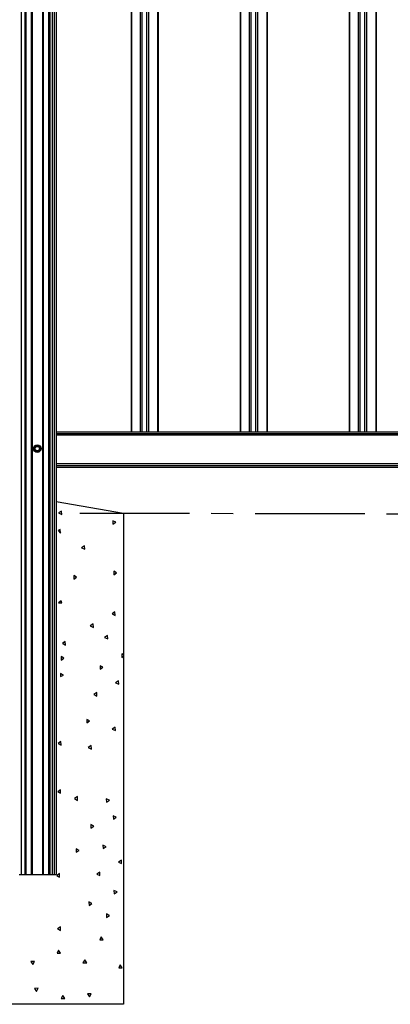
# Model space of a CAD drawing. Extents: x 7 to 778, y 10 to 331.
# Drawn here: x 651 to 673, y 108 to 164 of the extents above; entities that cross this region are included whole.
import ezdxf

# ---------------------------------------------------------------- set-up
doc = ezdxf.new("R2010")
doc.units = 0
doc.header["$LTSCALE"] = 12.7
doc.header["$MEASUREMENT"] = 0
doc.linetypes.add('CENTER', pattern=[0.787402, 0.492126, -0.098425, 0.098425, -0.098425])
for name, color, linetype in [('CENTERLINES', 7, 'CENTER'), ('TANGENT_LINES', 7, 'CONTINUOUS'), ('VISIBLE', 7, 'CONTINUOUS')]:
    doc.layers.add(name, color=color, linetype=linetype)

msp = doc.modelspace()

# ---------------------------------------------------------------- linework, layer by layer
at = {"layer": 'CENTERLINES'}
msp.add_line((654.881, 135.882), (743.119, 135.691), dxfattribs=at)
at = {"layer": 'TANGENT_LINES'}
for p, q in [((651.55, 222.677), (651.55, 115.277)), ((651.746, 222.677), (651.746, 115.277)), ((651.809, 222.677), (651.809, 115.277)), ((652.119, 222.677), (652.119, 115.277)), ((652.163, 222.677), (652.163, 115.277)), ((652.756, 222.677), (652.756, 115.277)), ((652.8, 222.677), (652.8, 115.277)), ((653.11, 222.677), (653.11, 115.277)), ((653.173, 222.677), (653.173, 115.277)), ((653.317, 222.677), (653.317, 115.277)), ((653.419, 222.677), (653.419, 115.277)), ((657.826, 140.49), (657.826, 208.444)), ((657.846, 140.49), (657.846, 208.444)), ((658.349, 140.49), (658.349, 208.444)), ((658.437, 140.49), (658.437, 208.444)), ((658.712, 140.49), (658.712, 208.444)), ((658.821, 140.49), (658.821, 208.444)), ((659.343, 140.49), (659.343, 208.444)), ((659.368, 140.49), (659.368, 208.444)), ((664.042, 140.49), (664.042, 208.444)), ((664.062, 140.49), (664.062, 208.444)), ((664.565, 140.49), (664.565, 208.444)), ((664.653, 140.49), (664.653, 208.444)), ((664.928, 140.49), (664.928, 208.444)), ((665.037, 140.49), (665.037, 208.444)), ((665.559, 140.49), (665.559, 208.444)), ((665.584, 140.49), (665.584, 208.444)), ((670.258, 140.49), (670.258, 208.444)), ((670.278, 140.49), (670.278, 208.444)), ((670.781, 140.49), (670.781, 208.444)), ((670.869, 140.49), (670.869, 208.444)), ((671.144, 140.49), (671.144, 208.444)), ((671.253, 140.49), (671.253, 208.444)), ((671.775, 140.49), (671.775, 208.444)), ((671.8, 140.49), (671.8, 208.444)), ((744.499, 140.401), (653.539, 140.401)), ((744.499, 140.319), (653.539, 140.319)), ((652.284, 139.557), (652.372, 139.709)), ((652.372, 139.405), (652.284, 139.557)), ((652.375, 139.703), (652.291, 139.557)), ((652.291, 139.557), (652.375, 139.411)), ((652.372, 139.709), (652.547, 139.709)), ((652.547, 139.405), (652.372, 139.405)), ((652.544, 139.703), (652.375, 139.703)), ((652.375, 139.411), (652.544, 139.411)), ((652.628, 139.557), (652.544, 139.703)), ((652.544, 139.411), (652.628, 139.557)), ((652.547, 139.709), (652.635, 139.557)), ((652.635, 139.557), (652.547, 139.405)), ((744.499, 138.688), (653.539, 138.688)), ((744.499, 138.568), (653.539, 138.568))]:
    msp.add_line(p, q, dxfattribs=at)
for radius in [0.205, 0.146, 0.143]:
    msp.add_circle((652.459, 139.557), radius, dxfattribs=at)
at = {"layer": 'VISIBLE'}
for p, q in [((653.539, 222.677), (653.539, 115.277)), ((744.499, 140.49), (653.539, 140.49)), ((652.284, 139.557), (652.281, 139.557)), ((652.291, 139.557), (652.284, 139.557)), ((652.37, 139.712), (652.372, 139.709)), ((652.372, 139.405), (652.37, 139.402)), ((652.37, 139.402), (652.459, 139.402)), ((652.375, 139.703), (652.372, 139.709)), ((652.375, 139.411), (652.372, 139.405)), ((652.459, 139.402), (652.549, 139.402)), ((652.547, 139.709), (652.544, 139.703)), ((652.547, 139.405), (652.544, 139.411)), ((652.549, 139.712), (652.547, 139.709)), ((652.547, 139.405), (652.549, 139.402)), ((652.635, 139.557), (652.628, 139.557)), ((652.638, 139.557), (652.635, 139.557)), ((744.499, 138.477), (653.539, 138.477)), ((653.539, 136.531), (657.381, 135.877)), ((653.839, 135.998), (653.673, 135.886)), ((653.673, 135.886), (653.854, 135.799)), ((653.854, 135.799), (653.839, 135.998)), ((657.381, 135.877), (657.381, 127.805)), ((656.941, 135.358), (656.777, 135.443)), ((656.777, 135.443), (656.777, 135.243)), ((656.777, 135.243), (656.941, 135.358)), ((653.769, 134.941), (653.651, 134.891)), ((653.651, 134.891), (653.784, 134.742)), ((653.784, 134.742), (653.769, 134.941)), ((655.148, 134.02), (654.982, 133.907)), ((654.982, 133.907), (655.163, 133.82)), ((655.163, 133.82), (655.148, 134.02)), ((656.983, 132.481), (656.82, 132.565)), ((656.82, 132.565), (656.82, 132.365)), ((656.82, 132.365), (656.983, 132.481)), ((654.703, 132.232), (654.54, 132.316)), ((654.54, 132.316), (654.54, 132.116)), ((654.54, 132.116), (654.703, 132.232)), ((653.832, 130.881), (653.666, 130.768)), ((653.866, 130.76), (653.832, 130.881)), ((653.666, 130.768), (653.866, 130.76)), ((656.891, 130.242), (656.726, 130.13)), ((656.906, 130.043), (656.891, 130.242)), ((656.726, 130.13), (656.906, 130.043)), ((655.651, 129.563), (655.485, 129.451)), ((655.485, 129.451), (655.666, 129.363)), ((655.666, 129.363), (655.651, 129.563)), ((654.06, 128.55), (653.895, 128.438)), ((654.075, 128.351), (654.06, 128.55)), ((656.464, 128.902), (656.298, 128.789)), ((656.298, 128.789), (656.479, 128.702)), ((656.479, 128.702), (656.464, 128.902)), ((653.895, 128.438), (654.075, 128.351)), ((653.98, 127.613), (653.817, 127.697)), ((653.817, 127.697), (653.817, 127.497)), ((653.817, 127.497), (653.98, 127.613)), ((657.381, 127.805), (657.284, 127.855)), ((657.284, 127.855), (657.284, 127.655)), ((657.284, 127.655), (657.381, 127.724)), ((657.381, 127.805), (657.381, 127.724)), ((657.381, 127.724), (657.381, 107.877)), ((656.207, 127.092), (656.043, 127.176)), ((656.043, 127.176), (656.043, 126.976)), ((656.043, 126.976), (656.207, 127.092)), ((653.961, 126.647), (653.778, 126.726)), ((653.778, 126.726), (653.778, 126.568)), ((653.778, 126.568), (653.961, 126.647)), ((657.089, 126.322), (656.924, 126.21)), ((657.104, 126.123), (657.089, 126.322)), ((656.924, 126.21), (657.104, 126.123)), ((655.849, 125.643), (655.683, 125.531)), ((655.683, 125.531), (655.864, 125.444)), ((655.864, 125.444), (655.849, 125.643)), ((655.445, 124.036), (655.282, 124.12)), ((655.282, 124.12), (655.282, 123.92)), ((655.282, 123.92), (655.445, 124.036)), ((656.901, 123.678), (656.736, 123.566)), ((656.736, 123.566), (656.916, 123.478)), ((656.916, 123.478), (656.901, 123.678)), ((653.81, 122.85), (653.645, 122.738)), ((653.645, 122.738), (653.825, 122.651)), ((653.825, 122.651), (653.81, 122.85)), ((655.536, 122.625), (655.371, 122.513)), ((655.371, 122.513), (655.551, 122.426)), ((655.551, 122.426), (655.536, 122.625)), ((653.794, 120.107), (653.631, 119.992)), ((653.631, 119.992), (653.794, 119.907)), ((653.794, 119.907), (653.794, 120.107)), ((654.746, 119.732), (654.586, 119.612)), ((654.586, 119.612), (654.746, 119.492)), ((654.746, 119.492), (654.746, 119.732)), ((656.57, 119.507), (656.39, 119.594)), ((656.39, 119.594), (656.405, 119.395)), ((656.405, 119.395), (656.57, 119.507)), ((656.966, 118.536), (656.786, 118.623)), ((656.786, 118.623), (656.801, 118.424)), ((656.801, 118.424), (656.966, 118.536)), ((655.688, 118.035), (655.507, 118.122)), ((655.507, 118.122), (655.523, 117.923)), ((655.523, 117.923), (655.688, 118.035)), ((656.382, 116.863), (656.202, 116.95)), ((656.202, 116.95), (656.217, 116.751)), ((656.217, 116.751), (656.382, 116.863)), ((654.851, 116.654), (654.67, 116.741)), ((654.67, 116.741), (654.685, 116.542)), ((654.685, 116.542), (654.851, 116.654)), ((657.263, 116.097), (657.099, 115.981)), ((657.099, 115.981), (657.263, 115.897)), ((657.263, 115.897), (657.263, 116.097)), ((651.419, 115.277), (651.55, 115.277)), ((651.55, 115.277), (651.746, 115.277)), ((651.746, 115.277), (651.809, 115.277)), ((651.809, 115.277), (652.119, 115.277)), ((652.119, 115.277), (652.163, 115.277)), ((652.163, 115.277), (652.756, 115.277)), ((652.756, 115.277), (652.8, 115.277)), ((652.8, 115.277), (653.11, 115.277)), ((653.11, 115.277), (653.173, 115.277)), ((653.173, 115.277), (653.317, 115.277)), ((653.317, 115.277), (653.419, 115.277)), ((653.419, 115.277), (653.539, 115.277)), ((653.736, 115.326), (653.573, 115.21)), ((653.573, 115.21), (653.736, 115.126)), ((653.736, 115.126), (653.736, 115.326)), ((656.022, 115.418), (655.859, 115.302)), ((655.859, 115.302), (656.022, 115.218)), ((656.022, 115.218), (656.022, 115.418)), ((657.008, 114.283), (656.827, 114.371)), ((656.827, 114.371), (656.842, 114.171)), ((656.842, 114.171), (657.008, 114.283)), ((655.58, 113.626), (655.399, 113.714)), ((655.399, 113.714), (655.414, 113.514)), ((655.414, 113.514), (655.58, 113.626)), ((656.58, 112.943), (656.4, 113.03)), ((656.4, 113.03), (656.415, 112.831)), ((656.415, 112.831), (656.58, 112.943)), ((653.785, 112.291), (653.622, 112.176)), ((653.785, 112.091), (653.785, 112.291)), ((653.622, 112.176), (653.785, 112.091)), ((656.11, 111.72), (656.026, 111.557)), ((656.226, 111.557), (656.11, 111.72)), ((656.026, 111.557), (656.226, 111.557)), ((653.679, 110.96), (653.594, 110.797)), ((653.594, 110.797), (653.794, 110.797)), ((653.794, 110.797), (653.679, 110.96)), ((652.298, 110.325), (652.099, 110.31)), ((652.099, 110.31), (652.211, 110.145)), ((652.211, 110.145), (652.298, 110.325)), ((655.169, 110.41), (655.049, 110.25)), ((655.049, 110.25), (655.289, 110.25)), ((655.289, 110.25), (655.169, 110.41)), ((657.186, 110.125), (657.102, 109.962)), ((657.302, 109.962), (657.186, 110.125)), ((657.102, 109.962), (657.302, 109.962)), ((652.507, 108.794), (652.308, 108.779)), ((652.308, 108.779), (652.42, 108.614)), ((652.42, 108.614), (652.507, 108.794)), ((653.915, 108.375), (653.831, 108.212)), ((654.031, 108.212), (653.915, 108.375)), ((655.525, 108.481), (655.326, 108.466)), ((655.326, 108.466), (655.438, 108.301)), ((655.438, 108.301), (655.525, 108.481)), ((657.381, 107.877), (645.381, 107.877)), ((653.831, 108.212), (654.031, 108.212))]:
    msp.add_line(p, q, dxfattribs=at)
for radius in [0.218, 0.12]:
    msp.add_circle((652.459, 139.557), radius, dxfattribs=at)
for centre, start, end in [((634.583, 149.878), 329.7483, 330.2483), ((634.583, 129.236), 29.7483, 30.2483), ((652.46, 160.199), 269.7483, 270.2483), ((670.336, 149.877), 209.7483, 210.2483), ((670.336, 129.235), 149.7483, 150.2483)]:
    msp.add_arc(centre, 20.487, start, end, dxfattribs=at)

doc.saveas('drawing.dxf')
